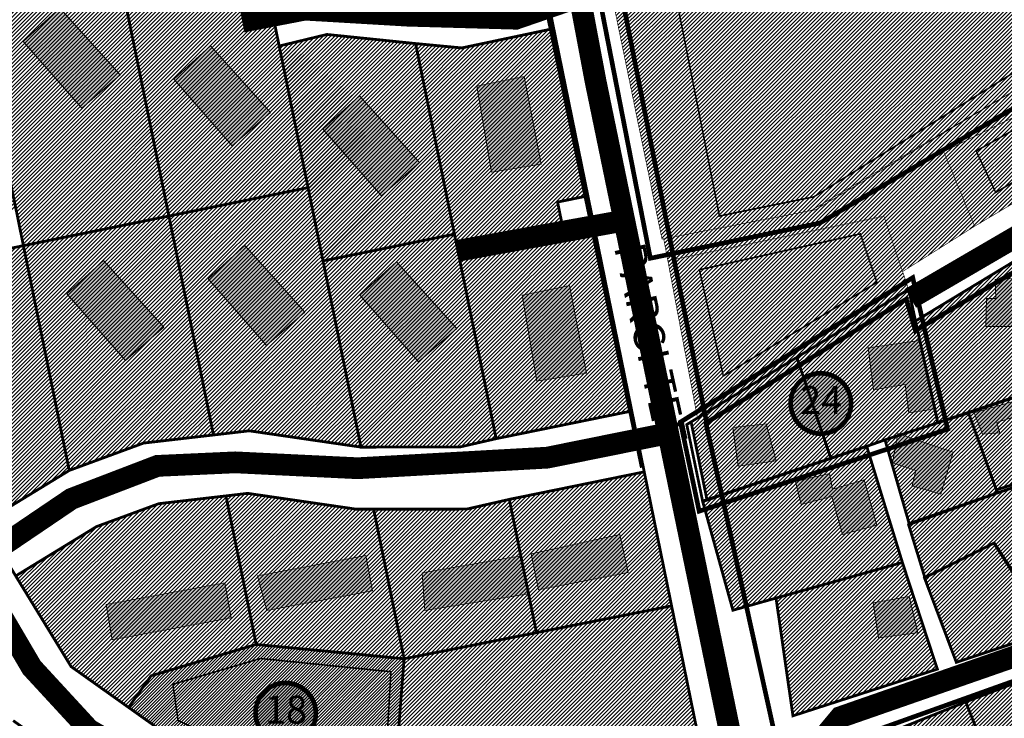
# Model space of a CAD drawing. Units: millimetres. Extents: x 544866 to 1093221, y 6580322 to 13168591.
# Drawn here: x 545750 to 546067, y 6584226 to 6584451 of the extents above; entities that cross this region are included whole.
import ezdxf
from ezdxf.enums import TextEntityAlignment as Align

# ---------------------------------------------------------------- set-up
doc = ezdxf.new("R2010")
doc.units = ezdxf.units.MM
doc.header["$LTSCALE"] = 0.5
for name, pattern in [('CENTER', [50.8, 31.75, -6.35, 6.35, -6.35]), ('DASHED', [0.75, 0.5, -0.25]), ('DASHED2', [9.525, 6.35, -3.175])]:
    doc.linetypes.add(name, pattern=pattern)
for name, color, linetype, lineweight in [('DKAEV', 7, 'Continuous', 0), ('OPT-asf-olol', 9, 'Continuous', 0), ('OPT-hatch-elamumaa', 50, 'Continuous', 9), ('OPT-hatch-maatulundusmaa', 68, 'Continuous', 9), ('OPT-kinnistu piir', 19, 'Continuous', 0), ('OPT-kontaktvööndi hoonestus', 250, 'Continuous', 0), ('OPT-maapealne hoonestusala', 7, 'CENTER', 5), ('OPT_DP-naaber-kehtestatud', 7, 'Continuous', 0), ('plan.PIIR', 1, 'Continuous', 9)]:
    doc.layers.add(name, color=color, linetype=linetype, lineweight=lineweight)
doc.layers.add('K-naaberplaneering', color=162, linetype='Continuous')
doc.layers.add('OPT-kontakt-ärimaa', color=7, linetype='Continuous', lineweight=5, true_color=0xff4242)
doc.styles.get("Standard").update_dxf_attribs({"font": 'txt.shx'})
doc.styles.add('Tahoma', font='tahomabd.ttf', dxfattribs={"height": 5})

# ---------------------------------------------------------------- blocks, each defined once
blk = doc.blocks.new('DP-pos-nr')
at = {"layer": 'K-naaberplaneering'}
h = blk.add_hatch(color=254, dxfattribs=at)
edge = h.paths.add_edge_path()
edge.add_arc((0, 0), 6.51, 0, 360)
at = {"layer": 'K-naaberplaneering', "const_width": 1}
blk.add_lwpolyline([(-5.93, -2.69, 1.373155), (3.16, 5.6, 0.740441), (-5.93, -2.69, -0.170654)], format="xyb", dxfattribs=at)
at = {"layer": 'K-naaberplaneering'}
blk.add_circle((0, 0), 6.51, dxfattribs=at)
at = {"layer": 'K-naaberplaneering', "style": 'Tahoma'}
blk.add_attdef('NUMBER', text='', height=7, dxfattribs=at).set_placement((0, 0), align=Align.MIDDLE)

msp = doc.modelspace()

# ---------------------------------------------------------------- hatches: boundary and pattern name
at = {"layer": 'OPT-hatch-elamumaa'}
h = msp.add_hatch(dxfattribs=at)
h.set_pattern_fill('ANSI31', color=256, scale=0.275, style=0)
h.paths.add_polyline_path([(545750.85, 6584378.44), (545765.61, 6584306.04), (545789.54, 6584314.86), (545812.06, 6584317.47), (545797.69, 6584387.99)])
h.paths.add_polyline_path([(545736.35, 6584449.58), (545748.46, 6584390.2), (545750.85, 6584378.44), (545797.69, 6584387.99), (545781.3, 6584468.37), (545774.56, 6584465.55), (545744.11, 6584452.82)])
h.paths.add_polyline_path([(545663.55, 6584419.13), (545688.97, 6584371.51), (545708.82, 6584382.12), (545748.46, 6584390.2), (545736.35, 6584449.58), (545709.63, 6584438.4)])
h.paths.add_polyline_path([(545694.63, 6584360.93), (545696.78, 6584356.9), (545738.15, 6584289.25), (545765.61, 6584306.04), (545750.85, 6584378.44), (545712.94, 6584370.71)])
h.paths.add_polyline_path([(545797.69, 6584387.99), (545812.06, 6584317.47), (545823.54, 6584318.81), (545859.54, 6584313.56), (545847.31, 6584373.53), (545842.5, 6584397.12)], flags=17)
h.paths.add_polyline_path([(545781.3, 6584468.37), (545797.69, 6584387.99), (545842.5, 6584397.12), (545833.21, 6584442.74), (545830.21, 6584457.45), (545824.31, 6584486.37), (545805, 6584478.29)])
h.paths.add_polyline_path([(545797.69, 6584387.99), (545812.06, 6584317.47), (545823.54, 6584318.81), (545859.54, 6584313.56), (545847.31, 6584373.53), (545842.5, 6584397.12)], flags=17)
h.paths.add_polyline_path([(545833.21, 6584442.74), (545842.5, 6584397.12), (545847.31, 6584373.53), (545889.63, 6584382.15), (545877.12, 6584443.53), (545848.56, 6584446.46)])
h.paths.add_polyline_path([(545847.31, 6584373.53), (545859.54, 6584313.56), (545891.32, 6584313.59), (545903.06, 6584316.28), (545889.63, 6584382.15)], flags=17)
h.paths.add_polyline_path([(545847.31, 6584373.53), (545859.54, 6584313.56), (545891.32, 6584313.59), (545903.06, 6584316.28), (545889.63, 6584382.15)], flags=17)
h.paths.add_polyline_path([(545877.12, 6584443.53), (545889.63, 6584382.15), (545903.06, 6584316.28), (545944.2, 6584324.67), (545946.74, 6584325.18), (545934, 6584387.62), (545931.66, 6584387.14), (545924.24, 6584385.63), (545922.84, 6584392.48), (545930.38, 6584394.03), (545932.6, 6584394.48), (545921.6, 6584448.37), (545919.33, 6584447.89), (545891.99, 6584442.12)], flags=17)
h.paths.add_polyline_path([(545877.12, 6584443.53), (545889.63, 6584382.15), (545903.06, 6584316.28), (545944.2, 6584324.67), (545946.74, 6584325.18), (545934, 6584387.62), (545931.66, 6584387.14), (545924.24, 6584385.63), (545922.84, 6584392.48), (545930.38, 6584394.03), (545932.6, 6584394.48), (545921.6, 6584448.37), (545919.33, 6584447.89), (545891.99, 6584442.12)], flags=17)
h = msp.add_hatch(dxfattribs=at)
h.set_pattern_fill('ANSI31', color=256, scale=0.275, style=0)
h.paths.add_polyline_path([(545877.12, 6584443.53), (545889.63, 6584382.15), (545903.06, 6584316.28), (545944.2, 6584324.67), (545946.74, 6584325.18), (545934, 6584387.62), (545931.66, 6584387.14), (545924.24, 6584385.63), (545922.84, 6584392.48), (545930.38, 6584394.03), (545932.6, 6584394.48), (545921.6, 6584448.37), (545919.33, 6584447.89), (545891.99, 6584442.12)])
h = msp.add_hatch(dxfattribs=at)
h.set_pattern_fill('ANSI31', color=256, scale=0.275, style=0)
h.paths.add_polyline_path([(545797.69, 6584387.99), (545812.06, 6584317.47), (545823.54, 6584318.81), (545859.54, 6584313.56), (545847.31, 6584373.53), (545842.5, 6584397.12)])
h.paths.add_polyline_path([(545833.21, 6584442.74), (545842.5, 6584397.12), (545847.31, 6584373.53), (545889.63, 6584382.15), (545877.12, 6584443.53), (545848.56, 6584446.46)])
h.paths.add_polyline_path([(545847.31, 6584373.53), (545859.54, 6584313.56), (545891.32, 6584313.59), (545903.06, 6584316.28), (545889.63, 6584382.15)], flags=17)
h.paths.add_polyline_path([(545847.31, 6584373.53), (545859.54, 6584313.56), (545891.32, 6584313.59), (545903.06, 6584316.28), (545889.63, 6584382.15)], flags=17)
h = msp.add_hatch(dxfattribs=at)
h.set_pattern_fill('ANSI31', color=256, scale=0.275, style=0)
h.paths.add_polyline_path([(545993.17, 6584264.94), (545998.61, 6584227.02), (546045.11, 6584242.06), (546033.86, 6584276.41)])
h.paths.add_polyline_path([(545969.56, 6584296.03), (545979.28, 6584261.02), (545993.17, 6584264.94), (546033.86, 6584276.41), (546022.37, 6584313.81), (546021.14, 6584313.39)])
h.paths.add_polyline_path([(545965.82, 6584321.67), (545966.27, 6584319.49), (545970.92, 6584296.63), (546010.8, 6584309.99), (546000.66, 6584340.07), (545999.85, 6584342.46)])
h.paths.add_polyline_path([(545999.85, 6584342.46), (546000.66, 6584340.07), (546010.8, 6584309.99), (546021.15, 6584313.46), (546022.37, 6584313.81), (546028.25, 6584315.89), (546045.27, 6584321.41), (546038.09, 6584354.18), (546036.5, 6584361.51), (546035.87, 6584364.38)])
h.paths.add_polyline_path([(546081.57, 6584333.48), (546055.13, 6584324.58), (546064.1, 6584299.8), (546090.68, 6584308.17)])
h.paths.add_polyline_path([(546064.45, 6584298.83), (546055.13, 6584324.58), (546028.25, 6584315.89), (546036.03, 6584288.93)])
h.paths.add_polyline_path([(546065.49, 6584299.17), (546035.85, 6584288.58), (546041.09, 6584271.53), (546063.31, 6584282.65), (546073.1, 6584267.34), (546102.15, 6584277.28), (546091.09, 6584307.8)])
h.paths.add_polyline_path([(546040.96, 6584271.46), (546051.22, 6584244.25), (546107.49, 6584263.03), (546102.22, 6584277.4), (546073.34, 6584267.47), (546063.42, 6584282.7)])
h.paths.add_polyline_path([(546074.64, 6584376.31), (546038.09, 6584354.18), (546045.23, 6584321.44), (546081.75, 6584333.62)])
h.paths.add_polyline_path([(546088.38, 6584348.32), (546092.87, 6584324.91), (546126.54, 6584345.21), (546115.31, 6584364.1)])
h.paths.add_polyline_path([(546081.65, 6584380.39), (546088.38, 6584348.32), (546115.31, 6584364.1), (546099.43, 6584390.87)])
h.paths.add_polyline_path([(546147.54, 6584419.83), (546123.49, 6584405.5), (546150.88, 6584359.54), (546174.93, 6584373.87)])
h.paths.add_polyline_path([(546150.62, 6584359.59), (546140.2, 6584352.97), (546166.54, 6584311.07), (546191.95, 6584326.4), (546165.35, 6584368.13)])
h.paths.add_polyline_path([(546126.54, 6584345.21), (546114.47, 6584337.79), (546142.97, 6584294.11), (546150.92, 6584282.33), (546176.91, 6584294.69), (546167.88, 6584308.95), (546140.2, 6584352.97)])
h.paths.add_polyline_path([(546123.33, 6584405.35), (546099.43, 6584390.87), (546115.31, 6584364.1), (546126.54, 6584345.21), (546140.2, 6584352.97), (546150.62, 6584359.59), (546143.56, 6584371.96)])
h.paths.add_polyline_path([(546092.87, 6584324.91), (546116.67, 6584269.33), (546150.92, 6584282.33), (546114.47, 6584337.79)])
h.paths.add_polyline_path([(546188.5, 6584437.62), (546188.75, 6584432.09), (546190.95, 6584384.24), (546199.68, 6584370.28), (546234.18, 6584390.67), (546243.32, 6584397.25), (546223.33, 6584439.52)])
h.paths.add_polyline_path([(546174.92, 6584373.9), (546165.35, 6584368.13), (546191.95, 6584326.4), (546200.34, 6584313.26), (546223.12, 6584332.93), (546217.13, 6584342.32), (546190.95, 6584384.24)])
h.paths.add_polyline_path([(546234.95, 6584388.07), (546202.38, 6584365.95), (546217.13, 6584342.32), (546223.12, 6584332.93), (546256.19, 6584359.92)])
h = msp.add_hatch(dxfattribs=at)
h.set_pattern_fill('ANSI31', color=256, scale=0.275, style=0)
h.paths.add_polyline_path([(546047.176, 6584408.711), (546079.4, 6584424.64), (546091.09, 6584404.93), (546057.108, 6584384.691)])
h.paths.add_polyline_path([(545958.336, 6584373.567), (546027.889, 6584387.905), (546035.87, 6584364.38), (545967.879, 6584322.928)])
h = msp.add_hatch(dxfattribs=at)
h.set_pattern_fill('ANSI31', color=256, scale=0.275, style=0)
h.paths.add_polyline_path([(545847.31, 6584373.53), (545889.63, 6584382.15), (545903.063, 6584316.281), (545891.32, 6584313.59), (545859.54, 6584313.56)])
h = msp.add_hatch(dxfattribs=at)
h.set_pattern_fill('ANSI31', color=256, scale=0.275, style=0)
h.paths.add_polyline_path([(545816.06, 6584297.85), (545825.8, 6584250.02), (545873.43, 6584245.39), (545863.61, 6584293.56), (545858.1, 6584293.56), (545823.05, 6584298.67)], flags=17)
h.paths.add_polyline_path([(545748.37, 6584272.06), (545766.21, 6584242.88), (545784.71, 6584229.73), (545791.95, 6584239.91), (545825.8, 6584250.02), (545816.06, 6584297.85), (545794.42, 6584295.34), (545774.37, 6584287.95)])
h.paths.add_polyline_path([(545816.06, 6584297.85), (545825.8, 6584250.02), (545873.43, 6584245.39), (545863.61, 6584293.56), (545858.1, 6584293.56), (545823.05, 6584298.67)], flags=17)
h.paths.add_polyline_path([(545863.61, 6584293.56), (545873.43, 6584245.39), (545916.04, 6584253.81), (545907.29, 6584296.73), (545893.59, 6584293.6)], flags=17)
h.paths.add_polyline_path([(545863.61, 6584293.56), (545873.43, 6584245.39), (545916.04, 6584253.81), (545907.29, 6584296.73), (545893.59, 6584293.6)], flags=17)
h.paths.add_polyline_path([(545907.29, 6584296.73), (545916.04, 6584253.81), (545956.62, 6584261.84), (545959.55, 6584262.42), (545950.74, 6584305.59), (545947.81, 6584304.99)], flags=17)
h.paths.add_polyline_path([(545907.29, 6584296.73), (545916.04, 6584253.81), (545956.62, 6584261.84), (545959.55, 6584262.42), (545950.74, 6584305.59), (545947.81, 6584304.99)], flags=17)
h = msp.add_hatch(dxfattribs=at)
h.set_pattern_fill('ANSI31', color=256, scale=0.275, style=0)
h.paths.add_polyline_path([(545907.29, 6584296.73), (545916.04, 6584253.81), (545956.62, 6584261.84), (545959.55, 6584262.42), (545950.74, 6584305.59), (545947.81, 6584304.99)])
h = msp.add_hatch(dxfattribs=at)
h.set_pattern_fill('ANSI31', color=256, scale=0.275, style=0)
h.paths.add_polyline_path([(545816.06, 6584297.85), (545825.8, 6584250.02), (545873.43, 6584245.39), (545863.61, 6584293.56), (545858.1, 6584293.56), (545823.05, 6584298.67)])
h = msp.add_hatch(dxfattribs=at)
h.set_pattern_fill('ANSI31', color=256, scale=0.275, style=0)
h.paths.add_polyline_path([(545863.61, 6584293.56), (545873.43, 6584245.39), (545916.04, 6584253.81), (545907.29, 6584296.73), (545893.59, 6584293.6)])
h = msp.add_hatch(dxfattribs=at)
h.set_pattern_fill('ANSI31', color=256, scale=0.275, style=0)
h.paths.add_polyline_path([(546082.13, 6584242.17), (546100.15, 6584195.87), (546140.74, 6584088.99), (546166.73, 6584109.61), (546137.58, 6584184.91), (546128.4, 6584206.09), (546129.32, 6584206.48), (546124.02, 6584218.91), (546123.05, 6584218.5), (546109.03, 6584252.88)])
h.paths.add_polyline_path([(546054.26, 6584231.51), (546080.36, 6584165.18), (546131.34, 6584081.54), (546140.74, 6584088.99), (546100.15, 6584195.87), (546082.13, 6584242.17)])
h.paths.add_polyline_path([(546042.9, 6584177.26), (546047.34, 6584166.96), (546064.13, 6584152.78), (546117.16, 6584070.33), (546131.34, 6584081.54), (546080.36, 6584165.18), (546054.26, 6584231.51), (546026.35, 6584220.26)])
h.paths.add_polyline_path([(546010.18, 6584206.88), (546005.24, 6584194.06), (546028.59, 6584179.91), (546047.34, 6584166.96), (546042.9, 6584177.26), (546026.35, 6584220.26)])
at = {"layer": 'OPT-hatch-maatulundusmaa'}
h = msp.add_hatch(dxfattribs=at)
h.set_pattern_fill('ANSI31', color=3, scale=0.275, style=0)
h.paths.add_polyline_path([(545941.319, 6584454.158), (546078.44, 6584478.75), (546082.488, 6584435.91), (546005.928, 6584390.01), (545956.453, 6584380.56)])
h = msp.add_hatch(dxfattribs=at)
h.set_pattern_fill('ANSI31', color=3, scale=0.275, style=0)
h.paths.add_polyline_path([(545958.336, 6584373.567), (545956.998, 6584380.664), (546004.4, 6584389.718), (546082.78, 6584436.02), (546083.69, 6584426.99), (546079.4, 6584424.64), (546047.176, 6584408.711), (546057.108, 6584384.691), (546033.928, 6584370.106), (546027.889, 6584387.905)])
h = msp.add_hatch(dxfattribs=at)
h.set_pattern_fill('ANSI31', color=3, scale=0.275, style=0)
h.paths.add_polyline_path([(545873.43, 6584245.39), (545868.2, 6584178.06), (545896.84, 6584147.59), (545906.19, 6584136.86), (545977.4, 6584154.33), (545977.67, 6584160.11), (545978.18, 6584171.11), (545959.55, 6584262.42), (545956.62, 6584261.84), (545916.04, 6584253.81)])
at = {"layer": 'OPT-kontakt-ärimaa'}
h = msp.add_hatch(dxfattribs=at)
h.set_pattern_fill('ANSI31', color=256, scale=0.225, style=0)
h.paths.add_polyline_path([(545825.8, 6584250.02), (545791.95, 6584239.91), (545784.71, 6584229.73), (545795.98, 6584221.71), (545839.38, 6584200.64), (545868.2, 6584178.06), (545873.43, 6584245.39)])
at = {"layer": 'OPT-kontaktvööndi hoonestus'}
for points in [[(545762.598, 6584454.916), (545781.997, 6584433.438), (545769.676, 6584422.699), (545750.801, 6584444.177)], [(545811.035, 6584442.847), (545830.434, 6584421.368), (545818.113, 6584410.629), (545799.238, 6584432.107)], [(545912.059, 6584432.975), (545896.854, 6584429.832), (545901.573, 6584402.067), (545917.564, 6584404.687)], [(545859.017, 6584426.712), (545878.417, 6584405.234), (545866.095, 6584394.495), (545847.22, 6584415.973)], [(545822.09, 6584378.518), (545841.49, 6584357.04), (545829.169, 6584346.301), (545810.294, 6584367.779)], [(545776.625, 6584373.675), (545796.024, 6584352.197), (545783.703, 6584341.458), (545764.828, 6584362.936)], [(545871.018, 6584373.214), (545890.418, 6584351.736), (545878.097, 6584340.997), (545859.221, 6584362.475)], [(545926.676, 6584365.663), (545911.471, 6584362.519), (545916.19, 6584334.755), (545932.181, 6584337.374)]]:
    msp.add_hatch(color=37, dxfattribs=at).paths.add_polyline_path(points)
h = msp.add_hatch(color=37, dxfattribs=at)
h.paths.add_polyline_path([(545979.241, 6584319.889), (545990.025, 6584321.086), (545993.221, 6584309.113), (545980.971, 6584307.384)])
h.paths.add_polyline_path([(546022.828, 6584345.515), (546039.338, 6584347.886), (546044.601, 6584325.925), (546035.933, 6584324.585), (546034.798, 6584333.761), (546024.582, 6584332.008)])
h.paths.add_polyline_path([(545999.438, 6584302.534), (546010.376, 6584305.082), (546011.315, 6584299.986), (546021.515, 6584303.07), (546025.609, 6584288.387), (546014.604, 6584285.437), (546011.114, 6584297.639), (546001.25, 6584295.092)])
h.paths.add_polyline_path([(546032.396, 6584317.942), (546050.254, 6584311.881), (546046.238, 6584298.392), (546037.01, 6584301.124), (546038.207, 6584305.99), (546030.687, 6584308.552)])
h.paths.add_polyline_path([(546056.941, 6584324.65), (546078.284, 6584330.865), (546082.309, 6584317.217), (546072.186, 6584314.78), (546069.503, 6584323.188), (546064.259, 6584321.482), (546065.234, 6584318.192), (546059.624, 6584317.705)])
h.paths.add_polyline_path([(546063.682, 6584367.493), (546073.182, 6584368.11), (546073.414, 6584359.93), (546070.17, 6584359.776), (546070.402, 6584352.367), (546060.747, 6584352.444), (546060.979, 6584361.396), (546063.991, 6584361.474)])
h.paths.add_polyline_path([(546085.495, 6584379.319), (546095.354, 6584380.831), (546096.998, 6584370.114), (546086.176, 6584368.454)])
h.paths.add_polyline_path([(546094.17, 6584353.936), (546103.39, 6584354.712), (546103.876, 6584339.972), (546093.102, 6584339.099)])
h.paths.add_polyline_path([(546112.503, 6584392.768), (546127.061, 6584393.394), (546127.284, 6584388.212), (546132.446, 6584388.434), (546132.822, 6584379.691), (546120.857, 6584379.177), (546120.656, 6584383.864), (546112.651, 6584383.52)])
h.paths.add_polyline_path([(546135.517, 6584404.906), (546150.952, 6584414.105), (546155.827, 6584405.924), (546140.078, 6584396.539)])
h.paths.add_polyline_path([(546157.92, 6584424.181), (546168.856, 6584424.626), (546169.132, 6584410.776), (546158.108, 6584410.556)])
h.paths.add_polyline_path([(546200.545, 6584393.46), (546207.676, 6584398.124), (546205.083, 6584401.233), (546212.733, 6584406.156), (546217.92, 6584397.217), (546213.641, 6584393.589), (546216.623, 6584388.796), (546205.602, 6584383.355)])
h.paths.add_polyline_path([(546229.079, 6584372.434), (546233.747, 6584375.543), (546231.153, 6584379.689), (546238.026, 6584383.576), (546241.138, 6584377.875), (546238.155, 6584376.191), (546243.083, 6584368.547), (546234.525, 6584363.365)])
h.paths.add_polyline_path([(546190.645, 6584344.665), (546201.379, 6584351.691), (546206.376, 6584342.63), (546195.272, 6584337.083)])
h.paths.add_polyline_path([(546156.591, 6584331.905), (546169.361, 6584338.932), (546171.767, 6584333.385), (546175.839, 6584335.604), (546180.281, 6584327.467), (546168.621, 6584320.255), (546166.215, 6584323.954), (546161.588, 6584322.659)])
h.paths.add_polyline_path([(546140.753, 6584315.482), (546150.041, 6584319.878), (546154.44, 6584310.599), (546145.478, 6584306.854)])
h.paths.add_polyline_path([(546097.292, 6584326.458), (546109.23, 6584333.343), (546116.607, 6584321.707), (546103.407, 6584314.822)])
h.paths.add_polyline_path([(546114.684, 6584297.087), (546122.83, 6584302.133), (546127.23, 6584293.668), (546118.757, 6584289.924)])
h.paths.add_polyline_path([(546079.47, 6584297.526), (546088.746, 6584293.145), (546092.456, 6584279.497), (546079.639, 6584274.947), (546076.772, 6584283.12), (546081.241, 6584284.383), (546080.482, 6584286.742), (546075.254, 6584288.849)])
h.paths.add_polyline_path([(546076.445, 6584265.804), (546101.995, 6584274.818), (546105.368, 6584266.056), (546079.565, 6584257.379)])
h.paths.add_polyline_path([(546024.468, 6584263.416), (546036.017, 6584265.428), (546038.878, 6584253.782), (546026.163, 6584252.089)])
h = msp.add_hatch(color=37, dxfattribs=at)
h.paths.add_polyline_path([(545815.682, 6584269.884), (545777.445, 6584262.838), (545779.378, 6584251.504), (545817.766, 6584258.578)])
h.paths.add_polyline_path([(545861.128, 6584278.652), (545826.182, 6584272.076), (545829.193, 6584260.888), (545863.265, 6584267.3)])
h.paths.add_polyline_path([(545910.99, 6584278.581), (545879.194, 6584273.034), (545880.127, 6584260.952), (545913.488, 6584266.328)])
h.paths.add_polyline_path([(545945.511, 6584273.222), (545942.872, 6584285.397), (545914.358, 6584279.216), (545916.678, 6584267.627)])

# ---------------------------------------------------------------- linework, layer by layer
at = {"layer": 'DKAEV', "linetype": 'Continuous', "lineweight": 0, "ltscale": 2}
for points in [[(545762.598, 6584454.916), (545781.997, 6584433.438), (545769.676, 6584422.699), (545750.801, 6584444.177)], [(545811.035, 6584442.847), (545830.434, 6584421.368), (545818.113, 6584410.629), (545799.238, 6584432.107)], [(545896.854, 6584429.832), (545912.059, 6584432.975), (545917.564, 6584404.687), (545901.573, 6584402.067)], [(545859.017, 6584426.712), (545878.417, 6584405.234), (545866.095, 6584394.495), (545847.22, 6584415.973)], [(545822.09, 6584378.518), (545841.49, 6584357.04), (545829.169, 6584346.301), (545810.294, 6584367.779)], [(545776.625, 6584373.675), (545796.024, 6584352.197), (545783.703, 6584341.458), (545764.828, 6584362.936)], [(545871.018, 6584373.214), (545890.418, 6584351.736), (545878.097, 6584340.997), (545859.221, 6584362.475)], [(545911.471, 6584362.519), (545926.676, 6584365.663), (545932.181, 6584337.374), (545916.19, 6584334.755)], [(546063.682, 6584367.493), (546073.182, 6584368.11), (546073.414, 6584359.93), (546070.17, 6584359.776), (546070.402, 6584352.367), (546060.747, 6584352.444), (546060.979, 6584361.396), (546063.991, 6584361.474)], [(546022.828, 6584345.515), (546039.338, 6584347.886), (546044.601, 6584325.925), (546035.933, 6584324.585), (546034.798, 6584333.761), (546024.582, 6584332.008)], [(546056.941, 6584324.65), (546078.284, 6584330.865), (546082.309, 6584317.217), (546072.186, 6584314.78), (546069.503, 6584323.188), (546064.259, 6584321.482), (546065.234, 6584318.192), (546059.624, 6584317.705)], [(545979.241, 6584319.889), (545990.025, 6584321.086), (545993.221, 6584309.113), (545980.971, 6584307.384)], [(546032.396, 6584317.942), (546050.254, 6584311.881), (546046.238, 6584298.392), (546037.01, 6584301.124), (546038.207, 6584305.99), (546030.687, 6584308.552)], [(545999.438, 6584302.534), (546010.376, 6584305.082), (546011.315, 6584299.986), (546021.515, 6584303.07), (546025.609, 6584288.387), (546014.604, 6584285.437), (546011.114, 6584297.639), (546001.25, 6584295.092)], [(545914.358, 6584279.216), (545942.872, 6584285.397), (545945.511, 6584273.222), (545916.678, 6584267.627)], [(545826.182, 6584272.076), (545861.128, 6584278.652), (545863.265, 6584267.3), (545829.193, 6584260.888)], [(545879.194, 6584273.034), (545910.99, 6584278.581), (545913.488, 6584266.328), (545880.127, 6584260.952)], [(545777.445, 6584262.838), (545815.682, 6584269.884), (545817.766, 6584258.578), (545779.378, 6584251.504)], [(546024.468, 6584263.416), (546036.017, 6584265.428), (546038.878, 6584253.782), (546026.163, 6584252.089)]]:
    msp.add_lwpolyline(points, close=True, dxfattribs=at)
at = {"layer": 'OPT-asf-olol', "ltscale": 1000, "const_width": 7}
for points in [[(545929.527, 6584797.507), (545888.892, 6584723.008), (545883.763, 6584694.233), (545882.974, 6584670.977), (545890.47, 6584647.326), (545909.81, 6584565.537), (545935.064, 6584431.382), (545978.87, 6584219.043), (545983.604, 6584197.757), (545994.256, 6584186.326)], [(546135.285, 6584477.284), (546132.643, 6584465.792), (546137.197, 6584451.774), (546140.99, 6584432.65), (546142.53, 6584424.887), (546115.343, 6584407.508), (546036.5, 6584361.51)], [(545821.31, 6584450.558), (545841.465, 6584454.456), (545874.624, 6584452.507), (545909.409, 6584451.533), (545929.239, 6584458.354)], [(545890.879, 6584376.827), (545940.942, 6584385.921)], [(546276.975, 6584370.284), (546182.589, 6584288.931), (546161.602, 6584279.14), (546096.326, 6584255.321), (546013.915, 6584226.605), (546003.982, 6584214.695), (545996.319, 6584196.263), (545987.521, 6584166.489), (545971.619, 6584101.135), (545941.526, 6583994.118), (545912.551, 6583911.659), (545904.036, 6583894.928), (545887.575, 6583885.287), (545837.341, 6583857.498), (545746.141, 6583809.473)], [(545648.045, 6584221.896), (545743.974, 6584281.753), (545766.345, 6584296.907), (545794.024, 6584307.514), (545819.049, 6584308.651), (545858.482, 6584306.756), (545919.528, 6584310.166), (545957.065, 6584317.743)], [(545711.217, 6584314.748), (545753.53, 6584242.592), (545771.982, 6584222.566), (545803.16, 6584204.448), (545866.788, 6584163.125), (545890.967, 6584136.742), (545943.563, 6584074.19), (545970.604, 6584050.35), (546006.236, 6584031.913), (546034.233, 6584020.788), (546108.678, 6584006.484), (546135.72, 6584005.212), (546209.21, 6584022.059), (546268.285, 6584038.986), (546376.771, 6584124.81)]]:
    msp.add_lwpolyline(points, dxfattribs=at)
at = {"layer": 'OPT-kinnistu piir', "const_width": 0.9}
for points in [[(545781.3, 6584468.37), (545797.69, 6584387.99), (545842.5, 6584397.12), (545833.21, 6584442.74), (545830.21, 6584457.45), (545824.31, 6584486.37), (545805, 6584478.29)], [(545736.35, 6584449.58), (545748.46, 6584390.2), (545750.85, 6584378.44), (545797.69, 6584387.99), (545781.3, 6584468.37), (545774.56, 6584465.55), (545744.11, 6584452.82)], [(545830.21, 6584457.45), (545833.21, 6584442.74), (545848.56, 6584446.46), (545877.12, 6584443.53), (545891.99, 6584442.12), (545919.33, 6584447.89), (545921.6, 6584448.37), (545918.6, 6584463.07), (545916.64, 6584462.65), (545891.17, 6584457.28), (545847.51, 6584461.64)], [(545877.12, 6584443.53), (545889.63, 6584382.15), (545903.06, 6584316.28), (545944.2, 6584324.67), (545946.74, 6584325.18), (545934, 6584387.62), (545931.66, 6584387.14), (545924.24, 6584385.63), (545922.84, 6584392.48), (545930.38, 6584394.03), (545932.6, 6584394.48), (545921.6, 6584448.37), (545919.33, 6584447.89), (545891.99, 6584442.12)], [(545877.12, 6584443.53), (545889.63, 6584382.15), (545903.06, 6584316.28), (545944.2, 6584324.67), (545946.74, 6584325.18), (545934, 6584387.62), (545931.66, 6584387.14), (545924.24, 6584385.63), (545922.84, 6584392.48), (545930.38, 6584394.03), (545932.6, 6584394.48), (545921.6, 6584448.37), (545919.33, 6584447.89), (545891.99, 6584442.12)], [(545833.21, 6584442.74), (545842.5, 6584397.12), (545847.31, 6584373.53), (545889.63, 6584382.15), (545877.12, 6584443.53), (545848.56, 6584446.46)], [(545797.69, 6584387.99), (545812.06, 6584317.47), (545823.54, 6584318.81), (545859.54, 6584313.56), (545847.31, 6584373.53), (545842.5, 6584397.12)], [(545797.69, 6584387.99), (545812.06, 6584317.47), (545823.54, 6584318.81), (545859.54, 6584313.56), (545847.31, 6584373.53), (545842.5, 6584397.12)], [(545922.84, 6584392.48), (545924.24, 6584385.63), (545931.66, 6584387.14), (545934, 6584387.62), (545932.6, 6584394.48), (545930.38, 6584394.03)], [(545750.85, 6584378.44), (545765.61, 6584306.04), (545789.54, 6584314.86), (545812.06, 6584317.47), (545797.69, 6584387.99)], [(545847.31, 6584373.53), (545859.54, 6584313.56), (545891.32, 6584313.59), (545903.06, 6584316.28), (545889.63, 6584382.15)], [(545847.31, 6584373.53), (545859.54, 6584313.56), (545891.32, 6584313.59), (545903.06, 6584316.28), (545889.63, 6584382.15)], [(545847.31, 6584373.53), (545889.63, 6584382.15), (545903.063, 6584316.281), (545891.32, 6584313.59), (545859.54, 6584313.56)], [(545694.63, 6584360.93), (545696.78, 6584356.9), (545738.15, 6584289.25), (545765.61, 6584306.04), (545750.85, 6584378.44), (545712.94, 6584370.71)], [(546074.64, 6584376.31), (546038.09, 6584354.18), (546045.23, 6584321.44), (546081.75, 6584333.62)], [(545999.85, 6584342.46), (546000.66, 6584340.07), (546010.8, 6584309.99), (546021.15, 6584313.46), (546022.37, 6584313.81), (546028.25, 6584315.89), (546045.27, 6584321.41), (546038.09, 6584354.18), (546036.5, 6584361.51), (546035.87, 6584364.38)], [(545965.82, 6584321.67), (545966.27, 6584319.49), (545970.92, 6584296.63), (546010.8, 6584309.99), (546000.66, 6584340.07), (545999.85, 6584342.46)], [(546081.57, 6584333.48), (546055.13, 6584324.58), (546064.1, 6584299.8), (546090.68, 6584308.17)], [(545738.15, 6584289.25), (545748.37, 6584272.06), (545774.37, 6584287.95), (545794.42, 6584295.34), (545816.06, 6584297.85), (545823.05, 6584298.67), (545858.1, 6584293.56), (545863.61, 6584293.56), (545893.59, 6584293.6), (545907.29, 6584296.73), (545947.81, 6584304.99), (545950.74, 6584305.59), (545946.74, 6584325.18), (545944.2, 6584324.67), (545903.06, 6584316.28), (545891.32, 6584313.59), (545859.54, 6584313.56), (545823.54, 6584318.81), (545812.06, 6584317.47), (545789.54, 6584314.86), (545765.61, 6584306.04)], [(545738.15, 6584289.25), (545748.37, 6584272.06), (545774.37, 6584287.95), (545794.42, 6584295.34), (545816.06, 6584297.85), (545823.05, 6584298.67), (545858.1, 6584293.56), (545863.61, 6584293.56), (545893.59, 6584293.6), (545907.29, 6584296.73), (545947.81, 6584304.99), (545950.74, 6584305.59), (545946.74, 6584325.18), (545944.2, 6584324.67), (545903.06, 6584316.28), (545891.32, 6584313.59), (545859.54, 6584313.56), (545823.54, 6584318.81), (545812.06, 6584317.47), (545789.54, 6584314.86), (545765.61, 6584306.04)], [(546064.45, 6584298.83), (546055.13, 6584324.58), (546028.25, 6584315.89), (546036.03, 6584288.93)], [(545965.82, 6584321.67), (545964.43, 6584320.82), (545964.88, 6584318.66), (545969.53, 6584296.17), (545970.92, 6584296.63), (545966.27, 6584319.49)], [(545969.56, 6584296.03), (545979.28, 6584261.02), (545993.17, 6584264.94), (546033.86, 6584276.41), (546022.37, 6584313.81), (546021.14, 6584313.39)], [(545907.29, 6584296.73), (545916.04, 6584253.81), (545956.62, 6584261.84), (545959.55, 6584262.42), (545950.74, 6584305.59), (545947.81, 6584304.99)], [(545907.29, 6584296.73), (545916.04, 6584253.81), (545956.62, 6584261.84), (545959.55, 6584262.42), (545950.74, 6584305.59), (545947.81, 6584304.99)], [(546065.49, 6584299.17), (546035.85, 6584288.58), (546041.09, 6584271.53), (546063.31, 6584282.65), (546073.1, 6584267.34), (546102.15, 6584277.28), (546091.09, 6584307.8)], [(545816.06, 6584297.85), (545825.8, 6584250.02), (545873.43, 6584245.39), (545863.61, 6584293.56), (545858.1, 6584293.56), (545823.05, 6584298.67)], [(545816.06, 6584297.85), (545825.8, 6584250.02), (545873.43, 6584245.39), (545863.61, 6584293.56), (545858.1, 6584293.56), (545823.05, 6584298.67)], [(545748.37, 6584272.06), (545766.21, 6584242.88), (545784.71, 6584229.73), (545791.95, 6584239.91), (545825.8, 6584250.02), (545816.06, 6584297.85), (545794.42, 6584295.34), (545774.37, 6584287.95)], [(545863.61, 6584293.56), (545873.43, 6584245.39), (545916.04, 6584253.81), (545907.29, 6584296.73), (545893.59, 6584293.6)], [(545863.61, 6584293.56), (545873.43, 6584245.39), (545916.04, 6584253.81), (545907.29, 6584296.73), (545893.59, 6584293.6)], [(546040.96, 6584271.46), (546051.22, 6584244.25), (546107.49, 6584263.03), (546102.22, 6584277.4), (546073.34, 6584267.47), (546063.42, 6584282.7)], [(545993.17, 6584264.94), (545998.61, 6584227.02), (546045.11, 6584242.06), (546033.86, 6584276.41)], [(545873.43, 6584245.39), (545868.2, 6584178.06), (545896.84, 6584147.59), (545906.19, 6584136.86), (545977.4, 6584154.33), (545977.67, 6584160.11), (545978.18, 6584171.11), (545959.55, 6584262.42), (545956.62, 6584261.84), (545916.04, 6584253.81)], [(545873.43, 6584245.39), (545868.2, 6584178.06), (545896.84, 6584147.59), (545906.19, 6584136.86), (545977.4, 6584154.33), (545977.67, 6584160.11), (545978.18, 6584171.11), (545959.55, 6584262.42), (545956.62, 6584261.84), (545916.04, 6584253.81)], [(545825.8, 6584250.02), (545791.95, 6584239.91), (545784.71, 6584229.73), (545795.98, 6584221.71), (545839.38, 6584200.64), (545868.2, 6584178.06), (545873.43, 6584245.39)], [(545825.8, 6584250.02), (545791.95, 6584239.91), (545784.71, 6584229.73), (545795.98, 6584221.71), (545839.38, 6584200.64), (545868.2, 6584178.06), (545873.43, 6584245.39)], [(546054.26, 6584231.51), (546080.36, 6584165.18), (546131.34, 6584081.54), (546140.74, 6584088.99), (546100.15, 6584195.87), (546082.13, 6584242.17)], [(546042.9, 6584177.26), (546047.34, 6584166.96), (546064.13, 6584152.78), (546117.16, 6584070.33), (546131.34, 6584081.54), (546080.36, 6584165.18), (546054.26, 6584231.51), (546026.35, 6584220.26)]]:
    msp.add_lwpolyline(points, close=True, dxfattribs=at)
for points in [[(545712.94, 6584370.71), (545750.85, 6584378.44), (545748.46, 6584390.2)], [(545712.94, 6584370.71), (545750.85, 6584378.44), (545748.46, 6584390.2)], [(545747.55, 6584225.47), (545769.23, 6584210.06), (545779.01, 6584203.1), (545783.19, 6584200.13), (545826.06, 6584179.32), (545848.71, 6584161.57), (545812.69, 6584134.7), (545819.87, 6584125.08), (545857.38, 6584153.07), (545878.9, 6584130.17), (545906.19, 6584136.86), (545896.84, 6584147.59), (545868.2, 6584178.06), (545839.38, 6584200.64), (545795.98, 6584221.71), (545784.71, 6584229.73), (545766.21, 6584242.88), (545748.37, 6584272.06)], [(545747.55, 6584225.47), (545769.23, 6584210.06), (545779.01, 6584203.1), (545783.19, 6584200.13), (545826.06, 6584179.32), (545848.71, 6584161.57), (545812.69, 6584134.7), (545819.87, 6584125.08), (545857.38, 6584153.07), (545878.9, 6584130.17), (545906.19, 6584136.86), (545896.84, 6584147.59), (545868.2, 6584178.06), (545839.38, 6584200.64), (545795.98, 6584221.71), (545784.71, 6584229.73), (545766.21, 6584242.88), (545748.37, 6584272.06)]]:
    msp.add_lwpolyline(points, dxfattribs=at)
at = {"layer": 'OPT-maapealne hoonestusala', "linetype": 'DASHED', "ltscale": 10, "const_width": 0.5}
for points in [[(545923.827, 6584645.935), (546060.741, 6584691.355), (546067.735, 6584676.842), (546059.127, 6584644.054), (546064.238, 6584595.409), (546080.123, 6584440.667), (546005.345, 6584394.172), (545974.95, 6584387.991)], [(546057.615, 6584408.93), (546078.085, 6584420.426), (546085.443, 6584408.395), (546063.903, 6584395.563)], [(545968.495, 6584370.686), (546020.298, 6584382.236), (546025.65, 6584366.622), (545976.201, 6584336.465)], [(545798.979, 6584237.179), (545827.21, 6584245.484), (545869.181, 6584241.214), (545866.128, 6584188.606), (545843.083, 6584205.837), (545800.655, 6584225.508)]]:
    msp.add_lwpolyline(points, close=True, dxfattribs=at)
at = {"layer": 'OPT_DP-naaber-kehtestatud', "color": 5, "linetype": 'DASHED2', "ltscale": 5, "const_width": 1.5}
for points in [[(545950.114, 6584306.976), (545875.63, 6584665.42), (546106.575, 6584749.347)], [(545591.762, 6584391.904), (545928.883, 6584532.678), (545959.808, 6584376.617), (545970.866, 6584321.249)], [(546222.511, 6583916.325), (545924.238, 6583990.005), (545930.432, 6584006.006), (545930.432, 6584006.006), (545947.746, 6584065.275), (545979.121, 6584175.055), (545973.204, 6584206.305), (545995.091, 6584210.45), (545970.589, 6584321.316), (546035.087, 6584361.221), (546038.064, 6584351.059), (546149.892, 6584417.688)]]:
    msp.add_lwpolyline(points, dxfattribs=at)
for points in [[(545899.368, 6584647.307), (546069.069, 6584703.573), (546077.578, 6584677.501), (546068.312, 6584642.359), (546071.067, 6584616.655), (546076.532, 6584600.749), (546073.444, 6584589.354), (546088.647, 6584433.979), (546007.265, 6584385.699), (545952.703, 6584374.378)], [(545962.394, 6584321.624), (546037.189, 6584368.133), (546048.398, 6584319.322), (545968.427, 6584292.911)], [(546024.96, 6584222.202), (546048.08, 6584164.661), (546067.627, 6584157.101), (546121.253, 6584073.857), (546165.602, 6584109.768), (546194.995, 6584134.418), (546146.33, 6584263.319), (546139.2, 6584261.376), (546151.905, 6584224.202), (546123.254, 6584213.71), (546108.346, 6584252.05)]]:
    msp.add_lwpolyline(points, close=True, dxfattribs=at)
at = {"layer": 'plan.PIIR', "const_width": 0.2, "flags": 128}
for points in [[(545941.319, 6584454.158), (546078.44, 6584478.75), (546082.488, 6584435.91), (546005.928, 6584390.01), (545956.453, 6584380.56)], [(545958.336, 6584373.567), (546027.889, 6584387.905), (546035.87, 6584364.38), (545967.879, 6584322.928)]]:
    msp.add_lwpolyline(points, close=True, dxfattribs=at)
for points in [[(545958.336, 6584373.567), (545956.998, 6584380.664), (546004.4, 6584389.718), (546082.78, 6584436.02), (546083.69, 6584426.99), (546079.4, 6584424.64), (546047.176, 6584408.711), (546057.108, 6584384.691), (546033.928, 6584370.106), (546027.889, 6584387.905), (545958.336, 6584373.567)], [(546047.176, 6584408.711), (546079.4, 6584424.64), (546091.09, 6584404.93), (546057.108, 6584384.691), (546047.176, 6584408.711)]]:
    msp.add_lwpolyline(points, dxfattribs=at)

# ---------------------------------------------------------------- block references
at = {"layer": 'OPT_DP-naaber-kehtestatud', "color": 5, "linetype": 'DASHED2'}
ref = msp.add_blockref('DP-pos-nr', (546007.703, 6584327.598), dxfattribs=dict(at, xscale=1.5, yscale=1.5, zscale=1.5))
ref.add_attrib('NUMBER', '24', dxfattribs={"layer": 'K-naaberplaneering', "height": 9, "style": 'Tahoma'}).set_placement((546007.703, 6584327.598), align=Align.MIDDLE)
ref = msp.add_blockref('DP-pos-nr', (545835.395, 6584227.858), dxfattribs=dict(at, xscale=1.5, yscale=1.5, zscale=1.5))
ref.add_attrib('NUMBER', '18', dxfattribs={"layer": 'K-naaberplaneering', "height": 9, "style": 'Tahoma'}).set_placement((545835.395, 6584227.858), align=Align.MIDDLE)

# ---------------------------------------------------------------- texts
at = {"layer": 'DKAEV', "linetype": 'Continuous', "lineweight": 0, "ltscale": 2, "insert": (545950.71, 6584380.185), "char_height": 10, "attachment_point": 1, "rotation": 282.31986}
msp.add_mtext_dynamic_manual_height_columns('{\\fArial Black|b0|i0|c186|p34;PARGI TEE }', width=149.09358, gutter_width=5.6, heights=[0], dxfattribs=at)

doc.saveas('drawing.dxf')
